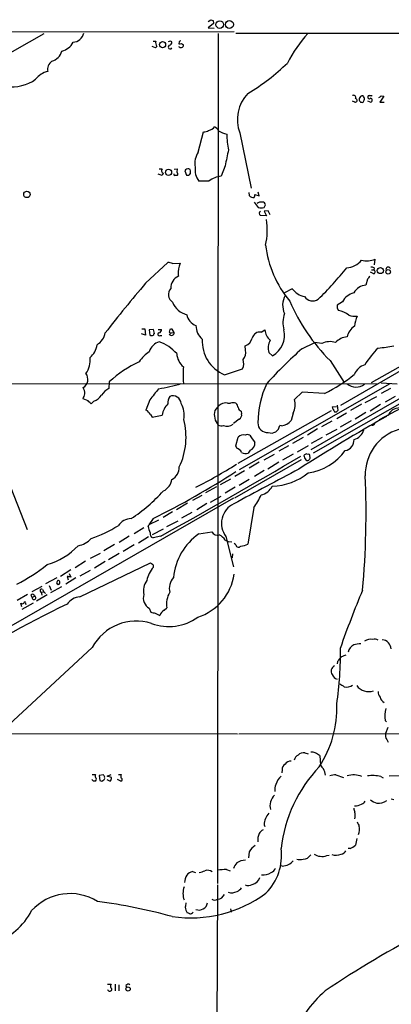
# Model space of a CAD drawing. Extents: x 0 to 1015, y 8 to 812.
# Drawn here: x 460 to 545, y 587 to 812 of the extents above; entities that cross this region are included whole.
import ezdxf

# ---------------------------------------------------------------- set-up
doc = ezdxf.new("R2010")
doc.units = 0
doc.header["$MEASUREMENT"] = 0
doc.layers.add('MAIN', color=5, linetype='CONTINUOUS')

msp = doc.modelspace()

# ---------------------------------------------------------------- linework, layer by layer
at = {"layer": 'MAIN'}
for p, q in [((503.174, 811.8686), (503.7667, 812.292)), ((504.3593, 811.4453), (503.174, 810.4293)), ((504.2747, 812.1226), (504.3593, 811.4453)), ((179.324, 809.0746), (509.1007, 809.5826)), ((465.582, 809.0746), (446.024, 797.9833)), ((503.174, 810.4293), (504.5287, 810.3446)), ((505.46, 809.1593), (505.2907, 614.68)), ((509.524, 809.244), (685.546, 809.244)), ((490.5587, 807.3813), (491.236, 807.3813)), ((496.57, 807.212), (496.4853, 806.7886)), ((497.078, 806.8733), (497.5013, 806.5346)), ((491.1513, 805.8573), (490.3893, 806.196)), ((491.4053, 806.196), (491.1513, 805.8573)), ((536.702, 793.4113), (536.194, 793.6653)), ((539.5807, 793.75), (540.3427, 793.4113)), ((540.004, 794.9353), (540.512, 794.9353)), ((540.512, 794.9353), (540.6813, 794.766)), ((543.306, 794.766), (542.3747, 793.4113)), ((542.3747, 793.4113), (543.3907, 793.4113)), ((542.7133, 794.8506), (543.306, 794.766)), ((500.888, 781.9813), (502.0733, 786.638)), ((510.3707, 786.384), (512.9953, 773.7686)), ((491.998, 778.1713), (492.6753, 778.1713)), ((492.8447, 777.1553), (492.6753, 776.6473)), ((495.3847, 778.0866), (496.062, 778.1713)), ((496.062, 778.1713), (495.9773, 777.4093)), ((497.84, 777.748), (498.1787, 776.732)), ((507.0687, 778.8486), (506.1373, 776.478)), ((492.6753, 776.6473), (491.744, 776.986)), ((503.3433, 775.3773), (501.0573, 775.3773)), ((512.4873, 772.7526), (512.572, 772.0753)), ((514.858, 771.9906), (514.604, 772.8373)), ((513.6727, 770.5513), (514.604, 769.366)), ((513.842, 772.3293), (514.858, 771.9906)), ((515.9587, 769.366), (516.2973, 769.9586)), ((516.89, 768.604), (515.9587, 768.5193)), ((515.9587, 768.5193), (516.4667, 767.4186)), ((517.3133, 767.6726), (516.89, 768.604)), ((516.4667, 767.4186), (515.112, 767.5033)), ((614.5107, 762.8466), (527.1347, 713.1473)), ((488.8653, 752.0093), (493.9453, 756.7506)), ((541.1893, 756.2426), (541.3587, 757.5126)), ((495.046, 756.4966), (496.7393, 756.5813)), ((540.8507, 754.2106), (540.258, 754.5493)), ((540.512, 755.0573), (541.02, 755.0573)), ((541.1047, 755.5653), (541.02, 755.0573)), ((496.316, 753.9566), (496.4007, 753.618)), ((539.5807, 752.9406), (539.242, 751.586)), ((522.3933, 750.7393), (520.6153, 749.808)), ((533.908, 747.776), (532.638, 747.014)), ((532.638, 746.3366), (532.9767, 745.744)), ((488.0187, 741.5953), (488.696, 741.5953)), ((488.696, 741.5953), (488.8653, 740.156)), ((490.6433, 741.426), (489.712, 741.3413)), ((489.712, 741.3413), (489.7967, 740.156)), ((490.8973, 740.4946), (490.6433, 741.426)), ((491.744, 741.426), (492.506, 741.426)), ((494.3687, 741.426), (494.284, 740.8333)), ((495.3847, 740.7486), (494.9613, 741.5106)), ((515.2813, 740.8333), (516.128, 741.3413)), ((444.0767, 740.5793), (461.772, 695.706)), ((488.8653, 740.156), (487.934, 740.41)), ((492.1673, 740.0713), (492.5907, 740.0713)), ((494.792, 740.664), (495.3847, 740.7486)), ((511.7253, 736.6846), (511.6407, 737.7006)), ((524.5947, 737.0233), (527.558, 738.4626)), ((529.1667, 738.2086), (527.558, 738.4626)), ((517.0593, 736.1766), (517.906, 735.4146)), ((531.0293, 734.314), (534.2467, 729.3186)), ((553.5507, 735.6686), (533.4, 724.0693)), ((551.18, 735.33), (540.4273, 729.234)), ((506.8993, 731.0966), (511.048, 732.4513)), ((23.622, 728.8953), (533.8233, 729.0646)), ((480.568, 729.488), (480.4833, 727.964)), ((544.6607, 728.98), (510.286, 709.3373)), ((552.958, 729.0646), (526.6267, 713.9093)), ((533.8233, 729.0646), (541.8667, 728.98)), ((555.0747, 727.5406), (542.29, 720.7673)), ((542.7133, 729.234), (546.354, 728.98)), ((544.83, 727.964), (542.7133, 726.7786)), ((475.742, 725.0853), (474.5567, 725.5933)), ((489.7967, 725.3393), (488.95, 722.9686)), ((524.6793, 727.1173), (522.9013, 725.424)), ((529.7593, 726.7786), (524.6793, 727.1173)), ((539.0727, 724.7466), (541.6973, 726.1013)), ((545.9307, 726.1013), (543.6447, 724.8313)), ((477.012, 725.0006), (476.4193, 724.408)), ((507.5767, 724.5773), (508.254, 724.5773)), ((531.5373, 723.7306), (532.4687, 723.8153)), ((532.638, 724.154), (532.8073, 722.884)), ((538.226, 724.3233), (535.686, 722.884)), ((542.544, 724.2386), (540.1733, 722.7146)), ((489.966, 721.9526), (490.3893, 721.36)), ((490.3893, 721.36), (492.6753, 721.868)), ((510.286, 720.9366), (508.9313, 719.9206)), ((531.2833, 722.7993), (509.9473, 710.7766)), ((510.7093, 722.7146), (510.794, 722.122)), ((522.5627, 722.2913), (522.1393, 720.598)), ((534.7547, 722.2913), (532.5533, 721.0213)), ((539.242, 722.4606), (536.7867, 720.9366)), ((519.938, 719.4126), (519.5147, 719.4973)), ((528.1507, 718.7353), (525.8647, 717.296)), ((531.4527, 720.4286), (529.082, 719.1586)), ((532.5533, 718.566), (530.098, 717.296)), ((535.8553, 720.5133), (533.3153, 719.074)), ((509.524, 714.8406), (510.032, 716.788)), ((524.8487, 716.7033), (522.478, 715.3486)), ((529.2513, 716.7033), (526.7113, 715.3486)), ((509.6933, 714.248), (509.524, 714.8406)), ((521.5467, 714.8406), (519.3453, 713.5706)), ((526.034, 714.8406), (523.494, 713.4013)), ((512.7413, 713.8246), (512.318, 713.1473)), ((515.9587, 711.6233), (518.3293, 712.8933)), ((522.5627, 712.8933), (520.192, 711.5386)), ((525.6953, 712.978), (526.2033, 712.8933)), ((524.4253, 711.6233), (509.1853, 702.818)), ((514.858, 711.1153), (512.572, 709.676)), ((519.3453, 711.1153), (516.8053, 709.5066)), ((508.254, 707.2206), (505.8833, 705.866)), ((511.4713, 709.0833), (509.27, 707.8133)), ((515.9587, 709.168), (513.7573, 707.8133)), ((505.0367, 705.4426), (502.5813, 704.088)), ((509.3547, 705.358), (507.0687, 704.0033)), ((512.572, 707.136), (510.286, 705.7813)), ((508.9313, 702.818), (447.2093, 667.3426)), ((501.7347, 703.4953), (499.618, 702.31)), ((503.682, 701.9713), (506.1373, 703.326)), ((498.4327, 701.7173), (495.8927, 700.1933)), ((502.8353, 701.6326), (500.5493, 700.1933)), ((513.588, 700.7013), (512.2333, 692.3193)), ((495.046, 699.6853), (492.8447, 698.4153)), ((499.4487, 699.6006), (497.078, 698.246)), ((488.442, 696.0446), (486.2407, 694.69)), ((489.458, 696.3833), (489.6273, 696.722)), ((490.5587, 698.1613), (489.6273, 696.722)), ((491.8287, 697.8226), (489.6273, 696.722)), ((493.6913, 696.3833), (496.316, 697.6533)), ((485.14, 694.182), (482.854, 692.7426)), ((489.5427, 694.0126), (487.2567, 692.5733)), ((492.8447, 695.7906), (490.3893, 694.436)), ((492.3367, 694.182), (490.5587, 693.7586)), ((501.0573, 694.69), (504.0207, 695.1133)), ((507.238, 694.0973), (508.9313, 687.1546)), ((481.7533, 692.2346), (479.298, 690.7953)), ((486.2407, 692.15), (483.7007, 690.626)), ((507.0687, 693.2506), (507.746, 692.912)), ((507.746, 692.912), (508.5927, 692.8273)), ((509.524, 692.15), (509.1007, 692.4886)), ((478.4513, 690.2026), (476.1653, 689.0173)), ((482.854, 690.2026), (480.3987, 688.7633)), ((508.762, 690.118), (508.6773, 689.1866)), ((475.1493, 688.4246), (472.7787, 686.9006)), ((473.7947, 680.2966), (489.966, 688.086)), ((479.6367, 688.34), (477.1813, 686.816)), ((471.7627, 686.4773), (469.392, 684.9533)), ((470.916, 684.9533), (471.17, 684.1913)), ((471.424, 685.6306), (471.7627, 684.784)), ((476.1653, 686.308), (473.7947, 685.038)), ((465.1587, 682.6673), (462.8727, 681.3973)), ((468.5453, 684.6146), (466.0053, 683.26)), ((466.852, 682.8366), (467.2753, 681.8206)), ((469.646, 682.5826), (467.106, 681.228)), ((472.948, 684.6146), (470.662, 683.1753)), ((461.8567, 680.8046), (459.486, 679.45)), ((462.6187, 680.6353), (462.9573, 680.1273)), ((462.9573, 680.1273), (463.4653, 680.466)), ((466.344, 680.72), (463.8887, 679.2806)), ((464.9893, 681.3126), (465.582, 681.3973)), ((464.9893, 681.3126), (465.1587, 680.6353)), ((465.328, 681.99), (465.582, 681.3973)), ((465.582, 681.3973), (466.0053, 681.0586)), ((460.5867, 678.0106), (460.3327, 678.8573)), ((463.1267, 678.8573), (460.5867, 677.418)), ((461.4333, 678.7726), (461.518, 678.5186)), ((489.712, 677.672), (490.0507, 676.7406)), ((491.0667, 676.5713), (492.0827, 675.9786)), ((493.0987, 677.2486), (493.6913, 677.7566)), ((476.6733, 668.6973), (455.422, 649.0546)), ((532.7227, 665.48), (532.638, 664.972)), ((533.654, 666.5806), (533.2307, 666.1573)), ((543.6447, 652.018), (543.8987, 651.6793)), ((430.276, 649.0546), (509.8627, 648.97)), ((510.2013, 648.97), (594.614, 649.0546)), ((544.2373, 650.4093), (543.7293, 649.0546)), ((543.9833, 647.6153), (544.322, 647.0226)), ((525.272, 644.5673), (526.034, 644.398)), ((528.6587, 643.9746), (528.828, 641.7733)), ((476.6733, 639.6566), (477.4353, 639.6566)), ((480.06, 639.2333), (480.9913, 639.6566)), ((482.6847, 639.6566), (483.2773, 639.6566)), ((520.1073, 640.6726), (520.0227, 639.9953)), ((476.9273, 638.1326), (476.5887, 638.4713)), ((479.2133, 639.572), (478.282, 639.4026)), ((478.282, 639.4026), (478.3667, 638.302)), ((478.8747, 638.1326), (479.298, 638.3866)), ((479.298, 639.4026), (479.2133, 639.572)), ((479.9753, 638.4713), (480.7373, 638.1326)), ((481.076, 638.9793), (480.06, 639.2333)), ((483.1927, 638.1326), (482.4307, 638.4713)), ((532.384, 639.572), (534.0773, 638.9793)), ((542.6287, 639.1486), (543.1367, 638.8946)), ((544.576, 639.318), (547.5393, 639.4026)), ((545.592, 633.8146), (544.9993, 633.984)), ((515.9587, 628.142), (516.128, 627.7186)), ((537.1253, 625.0093), (536.8713, 623.4853)), ((512.572, 621.9613), (512.4027, 620.6066)), ((535.6013, 622.7233), (535.178, 622.7233)), ((530.2673, 621.1146), (530.86, 621.1993)), ((499.618, 617.474), (500.2953, 617.22)), ((507.3227, 617.8973), (508.1693, 617.6433)), ((520.1073, 618.6593), (519.5993, 618.744)), ((505.2907, 614.426), (504.952, 532.9766)), ((508.254, 608.9226), (508.4233, 608.1606)), ((480.1447, 591.6506), (480.9913, 591.6506)), ((481.9227, 591.6506), (481.9227, 590.1266)), ((482.7693, 591.566), (482.7693, 590.1266)), ((484.378, 591.3966), (484.4627, 590.8886))]:
    msp.add_line(p, q, dxfattribs=at)
for centre, radius in [((505.8245, 811.1634), 0.8714), ((508.0192, 811.1956), 0.908), ((492.7363, 806.5872), 0.6949), ((494.1015, 777.378), 0.7047), ((461.7296, 772.3293), 0.7323), ((542.5356, 754.9085), 0.7018), ((544.3196, 754.6034), 0.5121), ((484.8648, 590.5818), 0.4941)]:
    msp.add_circle(centre, radius, dxfattribs=at)
for centre, radius, start, end in [((546.3707, 939.2071), 133.8751, 251.443666, 251.672849), ((472.0786, 809.8325), 2.712, 274.061834, 347.467297), ((551.77, 786.4204), 34.4059, 138.631365, 152.352107), ((468.7989, 808.8635), 3.8817, 283.889466, 333.430988), ((492.358, 806.9368), 1.2068, 158.388136, 217.867905), ((494.4745, 806.0478), 0.445, 115.344339, 334.655661), ((494.4533, 806.7529), 0.6245, 47.316538, 132.676717), ((494.136, 807.1766), 0.7415, 281.51299, 2.736234), ((496.6545, 807.7208), 0.9474, 259.712463, 296.551529), ((496.7817, 807.212), 0.2116, 53.124688, 180), ((497.0592, 806.4029), 0.4613, 272.335786, 16.588605), ((466.5312, 806.0088), 3.3274, 285.934752, 344.065248), ((496.9086, 806.5204), 0.6027, 212.566713, 286.324089), ((468.7029, 800.9467), 2.2477, 124.039316, 193.064352), ((488.3262, 836.0211), 47.0968, 300.505188, 314.424839), ((467.5529, 795.7207), 4.8311, 102.426669, 142.516228), ((458.3794, 806.1539), 9.2013, 261.571366, 305.474557), ((518.6371, 789.4056), 8.8013, 136.685483, 200.078769), ((536.4339, 794.4979), 0.4989, 331.256631, 118.743369), ((536.7866, 793.8347), 0.4317, 258.700477, 78.684862), ((538.353, 794.0463), 0.6694, 161.562344, 288.437656), ((538.404, 794.179), 0.6906, 76.543315, 173.430736), ((537.9372, 794.1155), 0.9665, 358.405074, 49.515088), ((369.429, 878.3898), 189.2835, 333.323769, 333.552979), ((539.9893, 794.5782), 0.3574, 87.642754, 318.755253), ((540.2072, 793.8685), 0.4769, 286.508202, 83.88407), ((457.8093, 921.6812), 152.626, 303.570291, 303.799474), ((502.1862, 788.487), 1.8524, 266.505856, 305.377677), ((503.082, 788.7662), 1.7983, 275.638945, 328.377261), ((502.5385, 784.8169), 3.6528, 34.616288, 55.389367), ((509.3712, 793.5879), 7.7121, 240.253368, 255.247135), ((528.9032, 786.7849), 21.5059, 181.745049, 191.521803), ((504.571, 779.4837), 4.45, 145.857124, 191.525069), ((559.0384, 769.8714), 52.7394, 166.157712, 170.199492), ((493.1082, 777.7214), 0.6243, 133.896797, 245.039648), ((495.6084, 776.9678), 0.3251, 161.565051, 260.366724), ((495.8291, 777.0071), 0.4286, 302.915146, 69.7725), ((498.6019, 777.3079), 0.8799, 78.899511, 149.987772), ((498.6685, 777.7419), 0.4415, 0.791579, 76.536569), ((499.1524, 776.7743), 0.2994, 98.143638, 188.121983), ((329.76, 777.4093), 169.3503, 359.885409, 0.114591), ((504.2977, 777.95), 4.1375, 171.037164, 218.447649), ((495.808, 649.6474), 127.0002, 89.885409, 90.114591), ((498.5174, 946.0818), 169.3501, 269.885409, 270.114558), ((506.4161, 771.6739), 4.8122, 93.321364, 129.68331), ((513.4397, 772.6889), 1.0627, 215.266302, 282.664473), ((513.0802, 772.1599), 0.7804, 319.396316, 12.536771), ((515.2813, 769.197), 1.3779, 79.377535, 132.520664), ((515.5707, 769.8106), 0.7415, 11.51299, 92.736234), ((515.2814, 771.6505), 2.3828, 253.483855, 286.51384), ((515.4583, 768.0113), 0.6148, 124.281977, 235.718023), ((502.0879, 764.0655), 14.5956, 346.789623, 9.88839), ((540.4304, 763.5416), 24.2963, 186.645224, 219.935193), ((493.7982, 753.6011), 3.1529, 66.686636, 87.325897), ((534.5619, 760.3536), 4.7963, 273.315603, 319.812816), ((539.3523, 762.8131), 5.6675, 258.537405, 290.733174), ((502.4084, 754.3205), 6.1033, 158.25821, 183.418225), ((482.9532, 796.0163), 65.791, 313.595275, 322.059611), ((540.5541, 754.0818), 1.5824, 69.637627, 97.677432), ((540.9353, 754.634), 0.4317, 258.700477, 78.684862), ((544.322, 755.1843), 0.5386, 22.613319, 202.613319), ((497.4779, 750.9698), 2.8589, 112.134863, 182.923254), ((709.1846, 626.2794), 211.6803, 143.018223, 143.247406), ((724.8385, 550.6357), 310.2171, 139.523391, 142.224768), ((496.1277, 749.4324), 2.0498, 137.241947, 238.148394), ((526.2269, 753.6792), 4.8311, 217.483772, 257.573331), ((539.5289, 748.0508), 3.5468, 94.639685, 150.301604), ((524.7123, 746.9771), 4.5206, 150.322718, 205.000431), ((562.7846, 765.7524), 44.6853, 203.484471, 224.712679), ((527.047, 750.2155), 2.2431, 213.996114, 304.577062), ((537.3793, 746.0403), 3.8811, 103.884072, 153.434289), ((499.3311, 749.2432), 4.5575, 199.908458, 256.449793), ((701.9879, 746.6753), 169.3502, 179.885409, 180.114592), ((531.8973, 739.952), 5.8917, 54.157091, 79.443429), ((501.5432, 745.5002), 3.3512, 191.840052, 249.690283), ((527.1347, 742.9038), 6.8688, 161.646823, 193.148671), ((536.7441, 748.0141), 3.5706, 246.971444, 277.497407), ((549.9695, 739.946), 13.5391, 160.461608, 170.468245), ((491.7653, 741.3906), 0.7415, 281.51299, 2.736234), ((494.7918, 740.5798), 0.9461, 79.679445, 116.565051), ((504.3319, 742.276), 3.9527, 178.821456, 230.531094), ((520.0648, 741.828), 3.9668, 187.047621, 226.081656), ((515.2488, 740.061), 5.3525, 299.764532, 13.838933), ((539.016, 738.7223), 4.2148, 124.688104, 166.131242), ((475.7028, 741.3735), 3.9973, 301.207854, 349.776305), ((490.22, 741.0019), 0.9459, 243.415987, 296.584013), ((490.9397, 740.1983), 0.2994, 98.143638, 188.121983), ((491.9745, 740.3394), 0.3303, 100.677194, 305.721221), ((494.6226, 741.0025), 0.3785, 206.551513, 296.585359), ((494.8102, 740.6579), 0.5816, 205.225765, 8.971602), ((510.0349, 738.7078), 8.2318, 176.400568, 247.609719), ((510.7735, 740.1018), 2.553, 289.857325, 345.871225), ((515.0104, 739.0384), 1.8153, 81.417262, 165.966053), ((520.3152, 737.2892), 3.4407, 150.746292, 198.866227), ((535.1795, 735.8573), 3.8837, 93.772073, 137.868917), ((472.7549, 738.761), 5.0835, 312.135247, 350.872506), ((492.9115, 735.4325), 3.3274, 105.934752, 164.065248), ((488.0961, 728.6244), 10.7414, 42.800504, 68.699504), ((509.3651, 736.2041), 2.4086, 317.212489, 11.50727), ((599.7837, 652.9903), 112.7605, 131.820768, 137.572731), ((531.0548, 734.3668), 4.2807, 73.098709, 116.172379), ((557.7506, 721.4967), 22.2106, 135.034111, 147.646193), ((540.0428, 763.8453), 26.7271, 274.276856, 281.983167), ((471.1928, 734.3238), 5.0171, 323.657262, 7.645583), ((493.649, 730.123), 7.3638, 122.319617, 147.680383), ((500.3803, 736.2191), 4.413, 183.852507, 229.277595), ((508.5291, 733.6121), 2.7735, 335.258045, 20.160483), ((498.8166, 709.5446), 27.0324, 114.921013, 132.459122), ((517.9641, 731.0119), 20.5474, 174.79878, 185.200942), ((540.1604, 729.7428), 3.824, 107.854041, 157.902828), ((473.4733, 730.0413), 2.1941, 299.588764, 36.635403), ((511.4725, 762.8063), 40.403, 296.911261, 308.487946), ((472.3893, 726.714), 2.5908, 359.55769, 33.218379), ((483.2287, 723.2109), 5.489, 120.010816, 143.964569), ((1125.8122, 218.6097), 813.1978, 141.2256002, 141.4547832), ((487.1041, 760.3097), 32.7727, 278.288783, 287.562789), ((536.8048, 719.7615), 22.2879, 155.329122, 179.155491), ((536.9681, 731.4968), 3.2423, 230.917113, 306.644767), ((471.8328, 727.2726), 3.1999, 328.345929, 349.582729), ((475.6537, 728.4963), 3.7503, 291.234289, 326.749341), ((496.273, 724.7255), 2.3493, 144.153011, 187.767253), ((495.0987, 724.3469), 1.9002, 4.397549, 112.592032), ((519.0029, 724.2607), 4.0683, 331.047169, 16.615339), ((306.7307, 555.3967), 239.4975, 44.885425, 45.114575), ((488.1458, 721.1484), 1.9899, 23.83678, 66.16322), ((497.1952, 721.1956), 4.5696, 135.332477, 171.538486), ((492.0889, 721.8256), 5.5827, 349.956408, 28.537233), ((508.4234, 720.5979), 4.3709, 121.535452, 148.464548), ((507.1534, 722.7708), 1.8555, 76.812349, 123.204456), ((508.889, 722.3329), 2.3325, 74.202392, 105.797608), ((508.564, 723.4623), 1.4713, 3.858111, 49.271992), ((511.2883, 723.872), 1.2941, 193.891284, 243.423069), ((534.3595, 724.3657), 2.8928, 192.682412, 216.87069), ((546.8121, 720.849), 2.631, 87.067561, 161.160815), ((482.2389, 716.8245), 15.8668, 334.583712, 14.704414), ((508.1346, 721.9381), 3.5644, 164.610807, 221.377367), ((509.7991, 721.8468), 1.0323, 298.143992, 15.462014), ((736.6806, 378.5153), 393.4761, 119.337006, 122.733166), ((532.257, 723.2649), 0.6693, 251.559637, 325.310261), ((506.1412, 720.7787), 1.377, 240.350081, 291.474569), ((507.5486, 721.3351), 2.0478, 243.825348, 309.338425), ((516.7001, 720.0613), 2.181, 179.246013, 274.995116), ((517.62, 719.6431), 1.9003, 247.409126, 355.599676), ((519.4831, 722.894), 3.511, 277.444424, 319.160103), ((535.7406, 719.2734), 3.0964, 284.82164, 345.17836), ((549.8792, 708.2117), 10.8089, 106.676955, 181.2145), ((540.7906, 720.0253), 0.4838, 246.375369, 357.630818), ((511.2671, 715.6781), 1.6605, 76.997366, 138.056131), ((512.1487, 715.9838), 1.4071, 68.83678, 111.16322), ((936.5873, 1012.7657), 516.7393, 214.875594, 215.104783), ((534.0163, 716.2103), 2.5174, 281.094336, 1.58659), ((509.364, 712.7427), 1.5409, 21.867006, 77.660345), ((512.3355, 715.3055), 1.5355, 285.324172, 11.156258), ((-103.8227, 1774.6086), 1233.9885, 298.889101, 300.6006548), ((511.7394, 714.8831), 1.8297, 238.888556, 288.434949), ((525.8261, 711.8699), 1.1158, 96.732036, 136.405326), ((528.0664, 713.5285), 3.1754, 196.261648, 216.868454), ((525.8812, 711.8975), 0.4488, 217.666685, 335.022443), ((524.2765, 721.1848), 12.6475, 277.987682, 323.939586), ((526.034, 712.5546), 0.3787, 333.441716, 63.441716), ((525.9397, 712.0955), 0.521, 311.950431, 33.793765), ((493.3446, 709.9746), 3.2256, 298.357418, 0.710521), ((452.748, 799.836), 105.806, 296.7554, 302.507193), ((2506.1524, -3019.8427), 4223.4231, 117.9916721, 118.2208537), ((394.3897, 889.8829), 214.4893, 296.638688, 302.464944), ((517.571, 718.8749), 13.2652, 271.081169, 309.6416), ((342.0177, 699.3592), 197.2436, 354.898609, 2.505744), ((491.4868, 707.6164), 3.4238, 294.917616, 351.934034), ((514.3505, 707.347), 3.8803, 283.879385, 333.440232), ((463.4895, 731.2142), 39.746, 303.736286, 317.790902), ((504.1234, 708.2059), 12.0788, 321.58866, 337.481828), ((511.1206, 697.1083), 4.9133, 115.362872, 217.793981), ((464.5669, 726.2378), 34.7333, 289.952439, 301.277752), ((485.6648, 694.4408), 3.7219, 91.562715, 145.431221), ((494.7768, 697.1657), 5.376, 188.368243, 204.409732), ((490.988, 694.7902), 1.1174, 172.088181, 247.40538), ((508.8245, 683.4448), 13.6669, 124.633322, 174.733342), ((505.3263, 695.922), 1.5358, 211.774434, 284.622601), ((504.1977, 691.3363), 3.4507, 33.694212, 63.933212), ((462.0942, 702.6782), 15.6054, 285.802874, 316.724633), ((472.6496, 696.9997), 5.0835, 279.127494, 317.864753), ((510.1252, 692.2432), 0.6083, 188.812036, 325.197026), ((509.7352, 698.5442), 6.7074, 277.620666, 291.865969), ((441.9038, 717.8618), 38.8499, 296.768523, 308.983232), ((495.4833, 682.745), 6.4909, 138.216184, 168.653713), ((574.8872, 814.905), 152.6259, 236.192738, 236.421942), ((490.0508, 687.2817), 0.6292, 340.338213, 47.731211), ((429.0182, 473.2129), 215.8458, 78.578069, 78.807272), ((498.1193, 682.1742), 3.8483, 138.992232, 192.937703), ((497.1505, 687.1417), 12.0678, 287.619215, 351.995727), ((468.8946, 683.5034), 0.3742, 135, 28.736331), ((468.9264, 683.7257), 0.2993, 351.856362, 171.878017), ((492.6014, 681.609), 4.2365, 145.2791, 190.945496), ((463.0239, 680.46), 0.4414, 0.77878, 156.605443), ((463.3701, 680.0585), 0.4185, 170.537678, 76.850422), ((465.1125, 681.6744), 0.3822, 55.673708, 251.195284), ((474.2941, 676.154), 4.1726, 96.873967, 144.055915), ((491.0884, 680.0538), 2.7508, 164.161034, 239.977144), ((499.2331, 678.5434), 5.5974, 150.348056, 188.080594), ((749.4463, 593.0988), 228.8631, 157.19083, 160.734152), ((567.4558, 476.6693), 223.8242, 115.551344, 123.71175), ((460.6714, 679.1113), 0.4234, 216.867191, 323.124688), ((461.2358, 678.8855), 0.2276, 330.245747, 187.11877), ((532.8843, 930.6597), 257.5066, 260.424923, 260.654102), ((494.4945, 675.0906), 2.5701, 122.894894, 159.786811), ((486.7394, 663.3435), 11.4014, 72.225041, 151.993079), ((494.1632, 684.8346), 11.3416, 249.654685, 305.835833), ((537.5194, 667.1635), 2.3812, 116.740455, 169.520178), ((538.7128, 660.167), 9.3999, 94.00241, 103.941925), ((540.4346, 667.7089), 2.8703, 83.369929, 122.242156), ((541.1468, 668.5693), 2.0268, 63.97732, 100.829259), ((542.7511, 668.234), 2.2517, 3.172208, 84.490189), ((456.4218, 667.2147), 76.9909, 351.431204, 1.040359), ((618.8344, 412.7577), 267.7345, 108.322042, 108.551232), ((532.5689, 663.2875), 1.2878, 113.991401, 216.770239), ((702.2856, 538.8308), 211.6403, 143.014163, 143.243367), ((533.2167, 663.0955), 1.7764, 199.019402, 250.987747), ((703.0886, 914.061), 305.2796, 236.192723, 236.421906), ((534.8731, 661.8886), 2.2548, 253.870307, 305.86203), ((539.8133, 661.9008), 3.3057, 215.596914, 289.84095), ((543.4757, 658.3963), 1.4573, 171.090328, 225.775685), ((508.2761, 654.7872), 24.296, 326.661818, 2.255293), ((544.43, 657.8207), 2.0257, 193.378347, 239.131321), ((548.9018, 653.0494), 5.3573, 161.748018, 191.099979), ((545.5357, 648.6313), 1.8553, 166.811644, 213.203564), ((524.944, 643.0114), 1.5901, 78.095753, 138.776111), ((526.9231, 643.3822), 1.3865, 58.733619, 102.344134), ((526.1569, 640.8532), 4.0003, 51.287849, 68.196463), ((521.462, 640.8419), 1.3653, 119.742279, 187.123455), ((521.9701, 641.3498), 1.3653, 82.88123, 150.250434), ((524.3216, 642.6296), 1.5404, 111.860807, 167.668066), ((478.0282, 639.3179), 0.6828, 150.262404, 209.730309), ((484.294, 639.2333), 1.1013, 157.395743, 202.604257), ((551.8795, 619.1848), 32.2211, 136.327537, 173.695096), ((740.8445, 810.6772), 271.0711, 218.542738, 218.771917), ((524.0031, 638.1753), 6.1517, 12.314237, 26.566717), ((477.1813, 511.1327), 127.0002, 89.885409, 90.114591), ((477.0121, 638.556), 0.5986, 314.986465, 45.006769), ((520.9707, 765.2172), 133.8752, 251.443679, 251.672862), ((479.1288, 639.064), 0.3785, 333.414641, 63.448488), ((479.1287, 638.7252), 0.3786, 296.565051, 26.578587), ((480.0902, 638.8826), 0.9906, 310.787625, 5.602387), ((483.1973, 638.476), 0.3434, 269.232543, 76.530222), ((520.9543, 636.1852), 2.5753, 152.59418, 189.458299), ((522.0547, 636.524), 3.4909, 129.095053, 165.964951), ((532.6042, 634.1192), 5.4572, 92.312515, 107.703514), ((536.3985, 634.8586), 4.6968, 65.975829, 108.296461), ((540.709, 632.1142), 7.2916, 74.735578, 98.901669), ((520.7438, 632.452), 3.4493, 134.426803, 194.072502), ((536.7634, 635.1731), 2.7171, 266.917609, 302.568232), ((537.9153, 634.1396), 1.2941, 283.891284, 333.423069), ((543.6745, 638.5275), 5.821, 234.060697, 250.143371), ((541.9452, 636.412), 3.3685, 265.779626, 307.231855), ((519.7297, 628.1037), 3.7712, 135.080573, 179.418098), ((538.7059, 632.0674), 2.2608, 182.925809, 207.581728), ((532.1326, 630.2586), 4.6325, 350.532391, 9.467609), ((791.4638, 755.3112), 283.981, 206.45046, 206.679643), ((517.3359, 624.6973), 2.8523, 150.311677, 189.077265), ((516.2971, 625.5174), 1.5564, 112.372926, 157.618864), ((534.9611, 627.1148), 2.8416, 335.592424, 14.022061), ((516.2478, 619.8588), 4.2346, 123.238619, 150.23112), ((507.6257, 621.156), 12.3276, 315.259303, 7.304187), ((533.4501, 622.8014), 1.3534, 275.052994, 334.338079), ((533.8226, 627.1271), 4.7495, 291.99384, 309.934081), ((513.3351, 616.3726), 4.7494, 140.065919, 158.00616), ((511.7312, 616.2143), 3.7997, 90.088966, 122.434069), ((520.9191, 620.8686), 1.8931, 289.361464, 330.252491), ((524.129, 623.1875), 3.0069, 256.15185, 283.84815), ((524.8448, 622.3385), 2.0705, 270.107922, 329.38363), ((528.8858, 623.3853), 2.4442, 232.228022, 266.657629), ((529.3337, 622.5743), 1.7327, 250.077917, 302.60231), ((532.4288, 623.4646), 2.3122, 245.028766, 299.555239), ((500.3576, 614.7835), 2.7903, 105.370559, 138.639644), ((500.4644, 621.3699), 4.2049, 279.27348, 297.59252), ((503.002, 615.8052), 1.9305, 55.143413, 107.79578), ((507.1416, 608.6958), 9.2033, 88.872474, 101.06489), ((515.7773, 619.9533), 3.2673, 262.768187, 303.220229), ((516.5942, 619.2091), 2.2144, 296.068631, 333.931369), ((519.3253, 623.9774), 5.3753, 278.365111, 294.409904), ((501.4929, 614.7355), 3.7429, 149.639545, 176.959938), ((512.9048, 616.5688), 2.0869, 279.502043, 347.561424), ((501.6248, 612.4363), 4.2226, 159.457771, 200.542229), ((508.5762, 615.0455), 2.4574, 250.254739, 299.27812), ((509.1509, 614.6876), 1.8925, 289.351197, 330.252866), ((512.3694, 615.9059), 1.6496, 243.784451, 302.236231), ((471.5996, 600.4706), 11.9208, 58.327917, 137.661745), ((460.1501, 479.5055), 132.301, 74.744657, 82.307826), ((499.1169, 636.1346), 29.2863, 261.842451, 306.123471), ((504.6557, 611.9705), 1.0582, 233.124688, 306.875312), ((505.2217, 612.9506), 1.828, 272.163325, 336.598917), ((449.6695, 615.1341), 14.7009, 287.753001, 333.171582), ((752.0132, 567.4437), 257.5067, 170.424926, 170.654106), ((502.1562, 609.9661), 4.2898, 189.456394, 207.409683), ((498.8599, 608.7802), 1.046, 274.430213, 323.677847), ((501.0482, 610.6248), 1.9871, 250.351413, 349.928549), ((498.2884, 607.0338), 0.9594, 47.162672, 86.438195), ((655.0233, 405.6913), 222.8565, 117.281758, 124.147371), ((480.6489, 590.573), 0.5155, 192.057501, 6.863079), ((481.437, 591.2028), 0.6318, 134.865338, 244.067622), ((484.8822, 591.077), 0.597, 54.992255, 147.630393), ((547.3304, 569.9148), 26.6709, 130.727377, 159.227143)]:
    msp.add_arc(centre, radius, start, end, dxfattribs=at)

doc.saveas('drawing.dxf')
